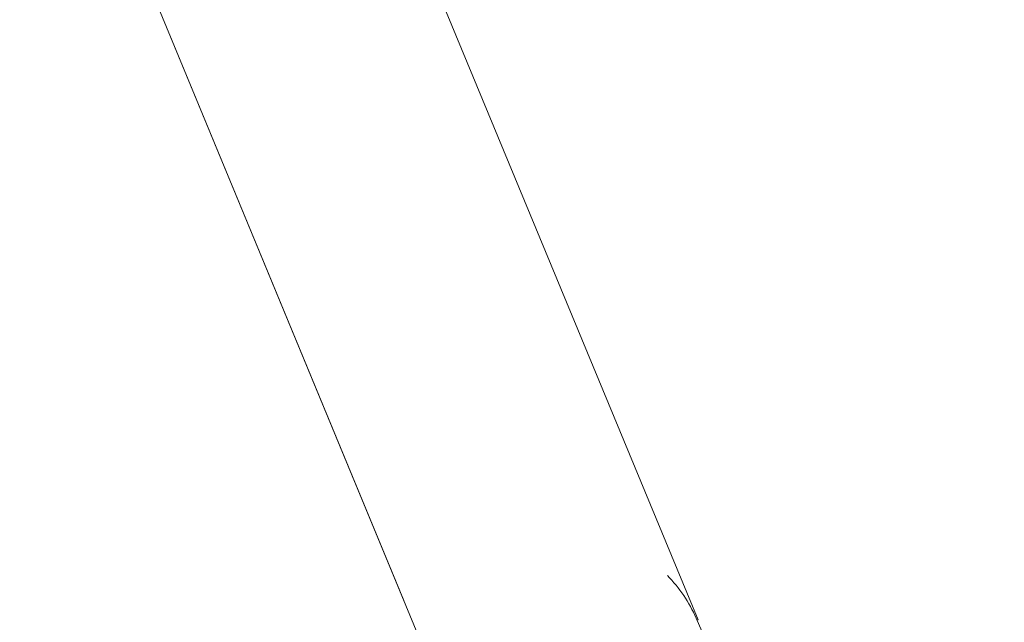
# Model space of a CAD drawing. Units: millimetres. Extents: x -2084 to 5084, y -3474 to 2474.
# Drawn here: x 2713 to 2773, y -1093 to -1056 of the extents above; entities that cross this region are included whole.
import ezdxf

# ---------------------------------------------------------------- set-up
doc = ezdxf.new("R2010")
doc.units = ezdxf.units.MM
doc.header["$LTSCALE"] = 1000
doc.layers.add('1 EQUIPMENT', color=7, linetype='Continuous', lineweight=18)

# ---------------------------------------------------------------- blocks, each defined once
blk = doc.blocks.new('FYRI BLOCK')
at = {"layer": '1 EQUIPMENT', "lineweight": 0}
for p, q in [((2754.194, -1092.773), (2683.406, -921.877)), ((2737.838, -1095.096), (2668.624, -928)), ((2713.123, -1035.429), (2736.385, -1091.588)), ((2754.078, -1092.668), (2755.195, -1095.235)), ((2754.194, -1092.773), (2754.135, -1092.798))]:
    blk.add_line(p, q, dxfattribs=at)
for centre, radius, start, end in [((2500, -529.644), 656.356, 293.815083, 306.427888), ((2500, -529.644), 656.356, 293.815087, 306.427888), ((2500, -529.644), 694.356, 270, 306.427888), ((2746.283, -1096.057), 8.5, 23.5, 44.6085)]:
    blk.add_arc(centre, radius, start, end, dxfattribs=at)
blk.add_open_spline([(2736.385, -1091.588), (2736.385, -1091.588), (2736.385, -1091.588), (2736.385, -1091.588)], degree=3, dxfattribs=at)

msp = doc.modelspace()

# ---------------------------------------------------------------- block references
at = {"layer": '1 EQUIPMENT'}
msp.add_blockref('FYRI BLOCK', (0, 0), dxfattribs=at)

doc.saveas('drawing.dxf')
